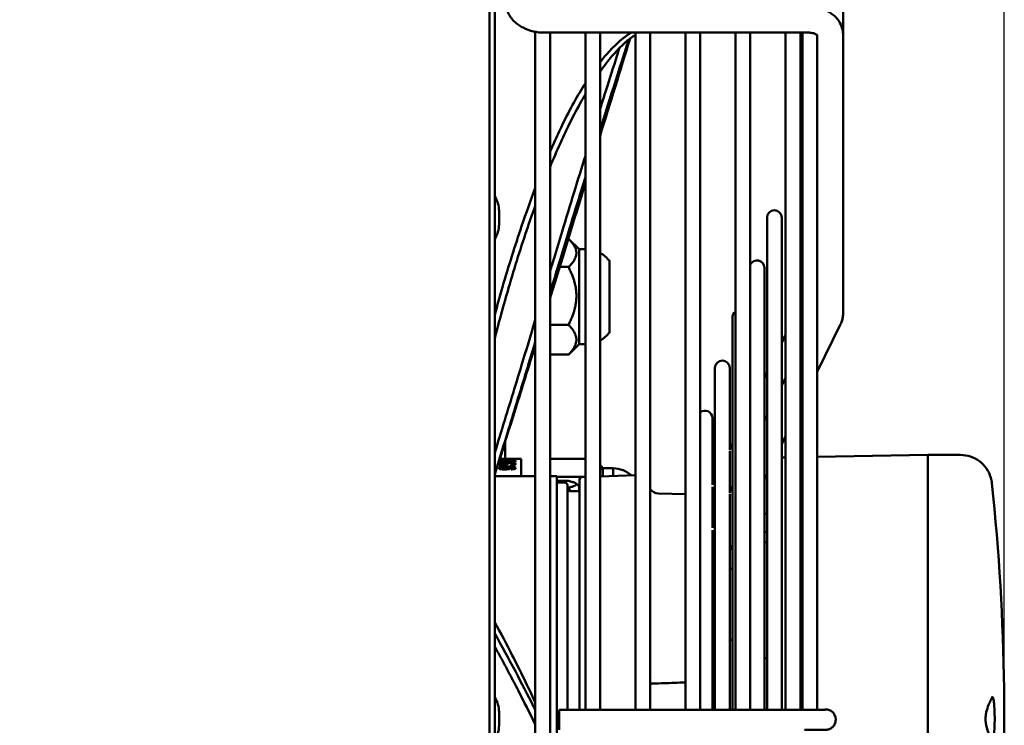
# Model space of a CAD drawing. Units: millimetres. Extents: x 0 to 3360, y 0 to 2376.
# Drawn here: x 1064 to 1251, y 404 to 538 of the extents above; entities that cross this region are included whole.
import ezdxf

# ---------------------------------------------------------------- set-up
doc = ezdxf.new("R2010")
doc.units = ezdxf.units.MM
doc.header["$LTSCALE"] = 8
doc.layers.add('Dimension (ISO)', color=7, linetype='Continuous', lineweight=25)
doc.layers.add('Visible (ISO)', color=7, linetype='Continuous', lineweight=50)
doc.styles.add('Note Text (ISO)', font='tahoma.ttf')
doc.dimstyles.new('Default (ISO)', dxfattribs={"dimscale": 8, "dimtxt": 3.5, "dimasz": 2.5, "dimexe": 3.175, "dimexo": 0, "dimgap": 0.762, "dimtad": 1, "dimdec": 0, "dimrnd": 1e-08, "dimzin": 0, "dimtxsty": 'Note Text (ISO)', "dimcen": 0.09, "dimdle": 10, "dimclrd": 256, "dimclre": 256, "dimclrt": 256, "dimadec": 0, "dimazin": 0, "dimtfac": 0.857143, "dimtmove": 0, "dimatfit": 3, "dimfxl": 1, "dimtolj": 1, "dimtzin": 0, "dimlwd": -1, "dimlwe": -1, "dimarcsym": 0})

# ---------------------------------------------------------------- blocks, each defined once
blk = doc.blocks.new('*D29')
at = {"layer": 'Defpoints', "color": 0, "transparency": 16777216}
for p in [(1251.08, 727.33), (877.38, 631.19), (1251.08, 405.33)]:
    blk.add_point(p, dxfattribs=at)
at = {"layer": 'Dimension (ISO)', "transparency": 16777216}
for p, q in [((877.38, 631.19), (877.38, 752.73)), ((1251.08, 405.33), (1251.08, 752.73)), ((897.38, 727.33), (1231.08, 727.33))]:
    blk.add_line(p, q, dxfattribs=at)
for points in [[(897.38, 730.66), (897.38, 724), (877.38, 727.33)], [(1231.08, 730.66), (1231.08, 724), (1251.08, 727.33)]]:
    blk.add_solid(points, dxfattribs=at)
at = {"layer": 'Dimension (ISO)', "transparency": 16777216, "insert": (1014.09, 762.59), "char_height": 28, "attachment_point": 1, "style": 'Note Text (ISO)'}
blk.add_mtext('\\A1;374', dxfattribs=at)

msp = doc.modelspace()

# ---------------------------------------------------------------- linework, layer by layer
at = {"layer": 'Visible (ISO)'}
for p, q in [((1153.38, 182.33), (1153.38, 628.33)), ((1154.38, 182.33), (1154.38, 628.33)), ((1153.38, 182.93), (1153.38, 627.73)), ((1220.48, 535.03), (1220.48, 543.1)), ((1162.08, 535.57), (1162.08, 274.77)), ((1163.83, 535.41), (1214.03, 535.41)), ((1164.88, 274.93), (1164.88, 535.41)), ((1171.58, 535.41), (1171.58, 407.01)), ((1174.38, 407.01), (1174.38, 535.41)), ((1181.08, 535.41), (1181.08, 407.01)), ((1183.88, 407.01), (1183.88, 535.41)), ((1190.58, 535.41), (1190.58, 407.01)), ((1193.38, 407.01), (1193.38, 535.41)), ((1200.08, 535.41), (1200.08, 407.01)), ((1202.88, 407.01), (1202.88, 535.41)), ((1209.58, 535.41), (1209.58, 407.01)), ((1212.38, 407.01), (1212.38, 535.41)), ((1212.78, 535.41), (1212.78, 407.01)), ((1215.58, 534.91), (1215.58, 531.19)), ((1220.48, 535.03), (1220.48, 482.11)), ((1215.58, 407.01), (1215.58, 531.19)), ((1155.2, 499.06), (1155.2, 501.59)), ((1206.06, 500.33), (1206.06, 407.01)), ((1208.86, 407.01), (1208.86, 500.33)), ((1168.38, 496.3), (1168.34, 496.3)), ((1170.38, 494.33), (1168.48, 496.2)), ((1170.38, 476.33), (1170.38, 494.33)), ((1170.38, 494.33), (1171.58, 494.33)), ((1176.19, 478.58), (1176.19, 492.08)), ((1168.38, 490.97), (1166.69, 490.97)), ((1205.56, 407.01), (1205.56, 490.83)), ((1212.78, 484.73), (1212.38, 483.91)), ((1212.38, 483.76), (1212.78, 484.57)), ((1199.47, 481.33), (1199.47, 407.01)), ((1168.38, 480), (1164.88, 480)), ((1220.01, 480.11), (1215.58, 471.08)), ((1209.58, 478.19), (1208.86, 476.71)), ((1208.86, 476.57), (1209.58, 478.05)), ((1212.78, 476.5), (1212.38, 475.68)), ((1170.38, 476.33), (1168.48, 474.46)), ((1170.38, 476.33), (1171.58, 476.33)), ((1168.38, 474.36), (1164.88, 474.36)), ((1196.18, 471.83), (1196.18, 407.01)), ((1198.98, 456.3), (1198.98, 471.83)), ((1206.06, 471), (1205.56, 469.99)), ((1205.56, 469.86), (1206.06, 470.87)), ((1209.58, 469.98), (1208.86, 468.5)), ((1212.78, 465.38), (1212.38, 464.56)), ((1195.68, 449.66), (1195.68, 462.33)), ((1206.06, 462.8), (1205.56, 461.79)), ((1156.38, 457.91), (1156.38, 454.6)), ((1209.58, 458.86), (1208.86, 457.38)), ((1199.47, 457.55), (1198.98, 456.54)), ((1198.98, 456.44), (1199.47, 457.45)), ((1198.98, 448.14), (1198.98, 456.12)), ((1155.23, 454.22), (1155.23, 454.25)), ((1156.5, 454.22), (1155.23, 454.22)), ((1155.24, 454.29), (1158.31, 454.29)), ((1159.38, 454.6), (1155.34, 454.6)), ((1155.38, 454.73), (1155.38, 454.6)), ((1156.5, 454.08), (1156.5, 454.22)), ((1156.5, 454.2), (1156.85, 454.2)), ((1157.96, 454.22), (1156.85, 454.22)), ((1156.85, 454.22), (1156.85, 454.08)), ((1156.85, 453.98), (1156.85, 454.08)), ((1157.96, 454.08), (1157.96, 454.22)), ((1157.96, 454.2), (1158.31, 454.2)), ((1157.96, 453.98), (1157.96, 454.08)), ((1158.31, 454.29), (1158.31, 454.09)), ((1159.38, 454.6), (1159.38, 451.33)), ((1171.58, 454.6), (1164.88, 454.6)), ((1208.86, 454.84), (1209.58, 454.86)), ((1212.38, 454.91), (1212.78, 454.91)), ((1215.58, 454.96), (1236.58, 455.33)), ((1236.58, 453.44), (1236.58, 455.33)), ((1242.77, 455.33), (1236.58, 455.33)), ((1155.23, 453.03), (1155.23, 453.1)), ((1155.23, 453.1), (1157.63, 453.1)), ((1158.31, 453.03), (1155.23, 453.03)), ((1155.55, 453.52), (1155.55, 453.62)), ((1155.55, 452.67), (1155.55, 452.77)), ((1156.81, 453.38), (1155.67, 453.38)), ((1155.87, 453.45), (1156.46, 453.45)), ((1155.87, 453.38), (1155.87, 453.45)), ((1156.23, 452.59), (1156.23, 452.66)), ((1156.46, 453.45), (1156.46, 453.61)), ((1156.46, 453.61), (1156.81, 453.61)), ((1156.46, 453.52), (1156.81, 453.52)), ((1156.46, 453.38), (1156.46, 453.45)), ((1156.67, 452.86), (1156.67, 452.96)), ((1156.76, 453.83), (1156.76, 453.9)), ((1156.81, 453.61), (1156.81, 453.38)), ((1156.84, 452.82), (1156.84, 452.89)), ((1156.86, 453.9), (1156.86, 453.83)), ((1156.89, 452.67), (1156.89, 452.77)), ((1157.18, 453.24), (1157.54, 453.24)), ((1157.45, 453.38), (1157.35, 453.45)), ((1157.42, 453.85), (1157.42, 453.95)), ((1157.46, 453.14), (1157.54, 453.14)), ((1157.52, 452.59), (1157.48, 452.67)), ((1157.54, 453.8), (1157.54, 453.87)), ((1157.54, 453.14), (1157.54, 453.24)), ((1157.63, 453.03), (1157.63, 453.1)), ((1157.8, 452.61), (1157.8, 452.69)), ((1157.93, 453.91), (1157.93, 454.01)), ((1157.96, 452.8), (1157.96, 452.9)), ((1157.96, 452.66), (1157.96, 452.76)), ((1158, 453.52), (1158, 453.62)), ((1158.31, 453.08), (1158.31, 453.03)), ((1174.88, 452.83), (1174.38, 453.43)), ((1174.88, 451.28), (1174.88, 452.83)), ((1174.88, 452.83), (1176.88, 452.83)), ((1176.88, 451.35), (1176.88, 452.83)), ((1236.58, 430.64), (1236.58, 453.44)), ((1162.08, 451.33), (1154.38, 451.33)), ((1166.18, 451.33), (1164.88, 451.33)), ((1166.18, 451.33), (1166.18, 399.29)), ((1171.58, 451.16), (1166.18, 451.16)), ((1168.38, 450.39), (1166.18, 450.39)), ((1170.48, 407.01), (1170.48, 450.64)), ((1170.96, 451.14), (1171.58, 451.16)), ((1174.38, 451.26), (1181.08, 451.49)), ((1196.18, 450.82), (1195.68, 449.81)), ((1195.68, 449.73), (1196.18, 450.74)), ((1206.06, 451.68), (1205.56, 450.67)), ((1205.88, 451.32), (1206.06, 451.32)), ((1205.89, 451.34), (1206.06, 451.34)), ((1167.68, 450.08), (1166.18, 450.08)), ((1168.18, 407.01), (1168.18, 449.58)), ((1168.38, 449.14), (1168.18, 449.14)), ((1170.48, 448.43), (1168.66, 448.49)), ((1170.38, 449.33), (1169.81, 449.89)), ((1170.38, 448.43), (1170.38, 449.33)), ((1170.38, 449.33), (1170.48, 449.33)), ((1195.68, 441.52), (1195.68, 449.28)), ((1199.47, 449.38), (1198.98, 448.37)), ((1190.58, 447.9), (1185.43, 448.04)), ((1198.98, 407.01), (1198.98, 447.93)), ((1206.06, 444.17), (1205.56, 444.17)), ((1196.18, 442.67), (1195.68, 441.66)), ((1195.68, 407.01), (1195.68, 441.06)), ((1206.06, 440.73), (1205.56, 440.73)), ((1199.47, 438.26), (1198.98, 437.25)), ((1206.06, 438.82), (1205.56, 438.82)), ((1206.06, 438.78), (1205.56, 438.78)), ((1199.47, 433.81), (1198.98, 433.81)), ((1236.58, 379.91), (1236.58, 430.64)), ((1196.18, 420.24), (1195.68, 420.24)), ((1199.47, 420.24), (1198.98, 420.24)), ((1206.06, 416.78), (1205.56, 416.78)), ((1184.66, 413.08), (1184.66, 413.08)), ((1155.2, 404.06), (1155.2, 406.59)), ((1166.58, 407.01), (1166.58, 403.21)), ((1213.18, 407.01), (1166.58, 407.01)), ((1219.08, 405.19), (1219.08, 405.12))]:
    msp.add_line(p, q, dxfattribs=at)
for centre, radius, start, end in [((1150.2, 501.59), 5, 0, 33.1427), ((1207.46, 500.33), 1.4, 0, 180), ((1150.2, 499.06), 5, 326.8573, 0), ((1171.45, 488.4), 6, 37.7956, 60.7403), ((1204.16, 490.83), 1.4, 0, 156.2958), ((1200.87, 481.33), 1.4, 124.281, 180), ((1171.45, 482.26), 6, 299.2597, 322.2044), ((1197.58, 471.83), 1.4, 0, 180), ((1194.28, 462.33), 1.4, 0, 130.1061), ((1176.54, 446.84), 6, 50.5252, 86.7736), ((1170.98, 450.64), 0.5, 92, 180), ((1167.68, 449.58), 0.5, 0, 90), ((1168.68, 448.99), 0.5, 180, 268), ((1185.48, 450.04), 2, 216.8699, 268.5), ((826.08, 405.33), 425, 355.5045, 6.0278), ((1150.2, 406.59), 5, 0, 33.1427), ((1150.2, 404.06), 5, 326.8573, 0)]:
    msp.add_arc(centre, radius, start, end, dxfattribs=at)
for centre, major_axis, ratio, start_param, end_param in [((1183.89, 413.95), (0.07, -2), 0.409976, 6.281949, 6.283215), ((1185.38, 414), (0.07, -2), 0.034383, 6.282045, 6.28319), ((1217.18, 405.19), (1.9, 0), 0.999999, 0, 1.856309)]:
    msp.add_ellipse(centre, major_axis=major_axis, ratio=ratio, start_param=start_param, end_param=end_param, dxfattribs=at)
for points, knots in [([(1163.83, 535.41), (1163.13, 535.41), (1162.42, 535.49), (1161.06, 535.8), (1160.39, 536.04), (1159.16, 536.67), (1158.58, 537.07), (1157.58, 538.04), (1157.15, 538.62), (1156.59, 539.85), (1156.42, 540.48), (1156.38, 541.21), (1156.38, 541.3), (1156.38, 541.39)], [6.283185, 6.283185, 6.283185, 6.283185, 6.597345, 6.597345, 6.911504, 6.911504, 7.225663, 7.225663, 7.539822, 7.539822, 7.814936, 7.814936, 7.853982, 7.853982, 7.853982, 7.853982]), ([(1220.48, 535.03), (1220.48, 535.55), (1220.39, 536.07), (1220.03, 537.06), (1219.77, 537.53), (1219.07, 538.4), (1218.63, 538.79), (1217.65, 539.45), (1217.11, 539.71), (1215.98, 540.09), (1215.39, 540.22), (1214.54, 540.3), (1214.28, 540.31), (1214.03, 540.31)], [1.570796, 1.570796, 1.570796, 1.570796, 1.818635, 1.818635, 2.080718, 2.080718, 2.381143, 2.381143, 2.695302, 2.695302, 3.009462, 3.009462, 3.141593, 3.141593, 3.141593, 3.141593]), ([(1179.96, 535.2), (1179.61, 534.99), (1179.27, 534.75), (1178.57, 534.22), (1178.23, 533.93), (1177.17, 532.99), (1176.46, 532.27), (1175.29, 530.95), (1174.84, 530.4), (1174.38, 529.81)], [-2.742717, -2.742717, -2.742717, -2.742717, -2.400936, -2.400936, -2.053887, -2.053887, -1.352287, -1.352287, -0.897274, -0.897274, -0.897274, -0.897274]), ([(1174.38, 528.05), (1174.53, 528.25), (1174.67, 528.45), (1175.5, 529.58), (1176.2, 530.45), (1177.6, 532.05), (1178.3, 532.77), (1179.36, 533.72), (1179.71, 534.01), (1180.4, 534.54), (1180.74, 534.78), (1181.08, 535)], [0.515747, 0.515747, 0.515747, 0.515747, 0.663318, 0.663318, 1.355731, 1.355731, 2.059463, 2.059463, 2.407626, 2.407626, 2.747971, 2.747971, 2.747971, 2.747971]), ([(1215.61, 534.87), (1215.61, 534.87), (1215.6, 534.9), (1215.52, 534.97), (1215.46, 535.02), (1215.3, 535.12), (1215.2, 535.17), (1214.97, 535.27), (1214.83, 535.31), (1214.54, 535.37), (1214.38, 535.39), (1214.15, 535.41), (1214.09, 535.41), (1214.03, 535.41)], [1.96278, 1.96278, 1.96278, 1.96278, 2.199115, 2.199115, 2.422899, 2.422899, 2.631902, 2.631902, 2.843968, 2.843968, 3.062624, 3.062624, 3.141593, 3.141593, 3.141593, 3.141593]), ([(1174.38, 517), (1174.53, 517.47), (1174.67, 517.93), (1175.5, 520.56), (1176.2, 522.75), (1177.6, 527.16), (1178.3, 529.37), (1179.28, 532.42), (1179.55, 533.25), (1179.81, 534.09)], [0.515747, 0.515747, 0.515747, 0.515747, 0.663318, 0.663318, 1.355731, 1.355731, 2.059463, 2.059463, 2.32574, 2.32574, 2.32574, 2.32574]), ([(1178.04, 532.48), (1177.99, 532.31), (1177.93, 532.13), (1177.17, 529.74), (1176.46, 527.53), (1175.29, 523.85), (1174.84, 522.41), (1174.38, 520.97)], [-2.109525, -2.109525, -2.109525, -2.109525, -2.053887, -2.053887, -1.352287, -1.352287, -0.897274, -0.897274, -0.897274, -0.897274]), ([(1171.58, 525.83), (1170.86, 524.7), (1170.15, 523.51), (1168.68, 520.86), (1167.92, 519.4), (1166.65, 516.79), (1166.13, 515.7), (1165.38, 514.02), (1165.13, 513.46), (1164.88, 512.88)], [-7.483655, -7.483655, -7.483655, -7.483655, -6.741911, -6.741911, -5.927567, -5.927567, -5.374643, -5.374643, -5.101121, -5.101121, -5.101121, -5.101121]), ([(1164.88, 509.94), (1165.51, 511.46), (1166.14, 512.93), (1167.28, 515.47), (1167.8, 516.57), (1169.07, 519.17), (1169.83, 520.62), (1170.92, 522.6), (1171.25, 523.17), (1171.58, 523.72)], [4.694459, 4.694459, 4.694459, 4.694459, 5.399878, 5.399878, 5.955288, 5.955288, 6.77281, 6.77281, 7.119886, 7.119886, 7.119886, 7.119886]), ([(1171.58, 512.04), (1170.86, 509.73), (1170.15, 507.44), (1168.68, 502.64), (1167.92, 500.16), (1166.65, 495.99), (1166.13, 494.3), (1165.38, 491.82), (1165.13, 491), (1164.88, 490.18)], [-7.483655, -7.483655, -7.483655, -7.483655, -6.741911, -6.741911, -5.927567, -5.927567, -5.374643, -5.374643, -5.101121, -5.101121, -5.101121, -5.101121]), ([(1164.88, 486.07), (1165.51, 488.13), (1166.14, 490.22), (1167.28, 493.99), (1167.8, 495.68), (1169.07, 499.85), (1169.83, 502.33), (1170.92, 505.89), (1171.25, 506.96), (1171.58, 508.03)], [4.694459, 4.694459, 4.694459, 4.694459, 5.399878, 5.399878, 5.955288, 5.955288, 6.77281, 6.77281, 7.119886, 7.119886, 7.119886, 7.119886]), ([(1171.58, 506.8), (1169.46, 499.92), (1167.37, 493.16), (1165.22, 486.23), (1165.05, 485.68), (1164.88, 485.13)], [3.238299, 3.238299, 3.238299, 3.238299, 5.436254, 5.436254, 5.625883, 5.625883, 5.625883, 5.625883]), ([(1162.08, 505.97), (1161.2, 503.63), (1160.33, 501.2), (1158.23, 495.02), (1157.02, 491.15), (1155.36, 485.43), (1154.87, 483.69), (1154.38, 481.91)], [-4.050643, -4.050643, -4.050643, -4.050643, -3.033916, -3.033916, -1.55133, -1.55133, -0.917895, -0.917895, -0.917895, -0.917895]), ([(1154.38, 477.44), (1155.23, 480.72), (1156.11, 483.91), (1158.17, 491), (1159.39, 494.85), (1161.11, 499.92), (1161.59, 501.3), (1162.08, 502.66)], [0.407505, 0.407505, 0.407505, 0.407505, 1.556754, 1.556754, 3.047366, 3.047366, 3.621465, 3.621465, 3.621465, 3.621465]), ([(1220.01, 480.11), (1220.07, 480.23), (1220.13, 480.35), (1220.22, 480.61), (1220.27, 480.74), (1220.35, 481.01), (1220.38, 481.14), (1220.43, 481.41), (1220.45, 481.55), (1220.48, 481.83), (1220.48, 481.97), (1220.48, 482.11)], [1.2370942, 1.2370942, 1.2370942, 1.2370942, 1.3038346, 1.3038346, 1.370575, 1.370575, 1.4373155, 1.4373155, 1.5040559, 1.5040559, 1.5707963, 1.5707963, 1.5707963, 1.5707963]), ([(1162.08, 480.94), (1161.2, 478.02), (1160.33, 475.15), (1158.23, 468.27), (1157.02, 464.31), (1155.36, 458.9), (1154.87, 457.31), (1154.38, 455.75)], [-4.050643, -4.050643, -4.050643, -4.050643, -3.033916, -3.033916, -1.55133, -1.55133, -0.917895, -0.917895, -0.917895, -0.917895]), ([(1154.38, 451.7), (1155.23, 454.43), (1156.11, 457.27), (1158.17, 463.99), (1159.39, 467.95), (1161.11, 473.61), (1161.59, 475.21), (1162.08, 476.82)], [0.407505, 0.407505, 0.407505, 0.407505, 1.556754, 1.556754, 3.047366, 3.047366, 3.621465, 3.621465, 3.621465, 3.621465]), ([(1162.08, 476.12), (1160.8, 472), (1159.56, 468.04), (1156.98, 459.79), (1155.64, 455.55), (1154.38, 451.55)], [6.69379, 6.69379, 6.69379, 6.69379, 8.200004, 8.200004, 9.998023, 9.998023, 9.998023, 9.998023]), ([(1156.86, 453.9), (1156.86, 453.91), (1156.82, 453.91), (1156.77, 453.92), (1156.7, 453.93), (1156.65, 453.94), (1156.6, 453.96), (1156.56, 453.98), (1156.53, 454), (1156.51, 454.03), (1156.5, 454.05), (1156.5, 454.07), (1156.5, 454.08)], [0.3956962, 0.3956962, 0.3956962, 0.3956962, 0.4176696, 0.4738815, 0.5299487, 0.586512, 0.6449339, 0.7060733, 0.7714827, 0.8419608, 0.9180506, 1, 1, 1, 1]), ([(1156.85, 454.08), (1156.85, 454.07), (1156.85, 454.06), (1156.86, 454.04), (1156.87, 454.03), (1156.89, 454.02), (1156.91, 454), (1156.93, 453.99), (1156.96, 453.98), (1157, 453.98), (1157.04, 453.97), (1157.08, 453.96), (1157.13, 453.96), (1157.18, 453.95), (1157.23, 453.95), (1157.29, 453.95), (1157.35, 453.95), (1157.39, 453.95), (1157.42, 453.95)], [0, 0, 0, 0, 0.080588, 0.155456, 0.225095, 0.28991, 0.350485, 0.407267, 0.46244, 0.516072, 0.569642, 0.623859, 0.679698, 0.738303, 0.798704, 0.862042, 0.929496, 1, 1, 1, 1]), ([(1157.93, 454.01), (1157.94, 454.01), (1157.95, 454.02), (1157.95, 454.04), (1157.96, 454.06), (1157.96, 454.07), (1157.96, 454.08)], [0, 0, 0, 0, 0.166396, 0.388008, 0.666241, 1, 1, 1, 1]), ([(1158.31, 454.09), (1158.31, 454.08), (1158.31, 454.06), (1158.31, 454.04), (1158.3, 454.02), (1158.29, 454.01), (1158.29, 454)], [0, 0, 0, 0, 0.3068531, 0.5751113, 0.8051754, 1, 1, 1, 1]), ([(1242.77, 455.33), (1243.41, 455.33), (1244.07, 455.22), (1245.29, 454.81), (1245.87, 454.5), (1246.88, 453.74), (1247.34, 453.27), (1248.06, 452.22), (1248.34, 451.63), (1248.62, 450.67), (1248.69, 450.32), (1248.73, 449.96)], [0.0000048, 0.0000048, 0.0000048, 0.0000048, 0.1945257, 0.1945257, 0.3856014, 0.3856014, 0.5768008, 0.5768008, 0.7679861, 0.7679861, 0.8760768, 0.8760768, 0.8760768, 0.8760768]), ([(1155.19, 453.61), (1155.19, 453.62), (1155.19, 453.63), (1155.2, 453.65), (1155.22, 453.67), (1155.24, 453.69), (1155.27, 453.71), (1155.3, 453.73), (1155.34, 453.75), (1155.38, 453.77), (1155.44, 453.78), (1155.49, 453.8), (1155.55, 453.81), (1155.62, 453.83), (1155.69, 453.84), (1155.77, 453.85), (1155.86, 453.86), (1155.94, 453.87), (1156.04, 453.88), (1156.13, 453.88), (1156.23, 453.89), (1156.33, 453.9), (1156.43, 453.9), (1156.54, 453.9), (1156.65, 453.9), (1156.72, 453.9), (1156.76, 453.9)], [0, 0, 0, 0, 0.039856, 0.079084, 0.117567, 0.155813, 0.194033, 0.232187, 0.27062, 0.309408, 0.348545, 0.387494, 0.426465, 0.465912, 0.505854, 0.546573, 0.588444, 0.6313, 0.675176, 0.71935, 0.764217, 0.809644, 0.855798, 0.902769, 0.950879, 1, 1, 1, 1]), ([(1155.67, 453.38), (1155.63, 453.39), (1155.56, 453.4), (1155.46, 453.43), (1155.38, 453.46), (1155.31, 453.49), (1155.26, 453.52), (1155.22, 453.55), (1155.2, 453.58), (1155.19, 453.6), (1155.19, 453.61)], [0, 0, 0, 0, 0.14207, 0.277424, 0.406749, 0.531233, 0.651051, 0.768201, 0.884056, 1, 1, 1, 1]), ([(1155.19, 452.76), (1155.19, 452.77), (1155.2, 452.78), (1155.21, 452.8), (1155.24, 452.82), (1155.28, 452.84), (1155.33, 452.86), (1155.39, 452.88), (1155.46, 452.89), (1155.54, 452.9), (1155.63, 452.92), (1155.74, 452.93), (1155.86, 452.94), (1156, 452.95), (1156.15, 452.95), (1156.31, 452.96), (1156.49, 452.96), (1156.61, 452.96), (1156.67, 452.96)], [0, 0, 0, 0, 0.048185, 0.094784, 0.140618, 0.186388, 0.232859, 0.280721, 0.331191, 0.38439, 0.441134, 0.502686, 0.569549, 0.642359, 0.721644, 0.807411, 0.900236, 1, 1, 1, 1]), ([(1156.25, 452.59), (1156.2, 452.59), (1156.11, 452.59), (1155.97, 452.59), (1155.83, 452.6), (1155.71, 452.61), (1155.59, 452.62), (1155.49, 452.63), (1155.4, 452.65), (1155.32, 452.67), (1155.26, 452.69), (1155.22, 452.71), (1155.2, 452.74), (1155.19, 452.75), (1155.19, 452.76)], [0, 0, 0, 0, 0.098375, 0.193687, 0.287701, 0.380406, 0.469495, 0.552975, 0.632128, 0.708059, 0.781581, 0.853426, 0.925762, 1, 1, 1, 1]), ([(1155.21, 453.56), (1155.21, 453.57), (1155.22, 453.58), (1155.24, 453.6), (1155.27, 453.61), (1155.3, 453.63), (1155.34, 453.65), (1155.38, 453.67), (1155.44, 453.68), (1155.49, 453.7), (1155.55, 453.72), (1155.62, 453.73), (1155.69, 453.74), (1155.73, 453.75), (1155.75, 453.75)], [0.0952602, 0.0952602, 0.0952602, 0.0952602, 0.1175674, 0.1558134, 0.1940332, 0.2321867, 0.2706201, 0.3094082, 0.3485449, 0.3874939, 0.4264648, 0.4659122, 0.5058538, 0.5367297, 0.5367297, 0.5367297, 0.5367297]), ([(1155.22, 452.72), (1155.23, 452.72), (1155.25, 452.73), (1155.28, 452.74), (1155.33, 452.76), (1155.39, 452.78), (1155.46, 452.79), (1155.53, 452.81), (1155.58, 452.81), (1155.6, 452.82)], [0.1147792, 0.1147792, 0.1147792, 0.1147792, 0.1406181, 0.1863883, 0.232859, 0.2807215, 0.3311907, 0.3843898, 0.4214952, 0.4214952, 0.4214952, 0.4214952]), ([(1156.77, 453.83), (1156.74, 453.83), (1156.68, 453.83), (1156.58, 453.83), (1156.49, 453.83), (1156.4, 453.82), (1156.32, 453.82), (1156.24, 453.82), (1156.16, 453.81), (1156.09, 453.8), (1156.02, 453.8), (1155.96, 453.79), (1155.9, 453.78), (1155.85, 453.77), (1155.8, 453.76), (1155.76, 453.75), (1155.72, 453.74), (1155.67, 453.72), (1155.62, 453.7), (1155.58, 453.67), (1155.55, 453.65), (1155.55, 453.63), (1155.55, 453.62)], [0, 0, 0, 0, 0.057748, 0.113085, 0.166424, 0.217585, 0.266585, 0.313697, 0.359239, 0.403124, 0.445542, 0.48653, 0.525976, 0.564613, 0.602736, 0.640049, 0.677122, 0.714389, 0.787396, 0.85865, 0.928899, 1, 1, 1, 1]), ([(1155.55, 453.62), (1155.55, 453.61), (1155.55, 453.59), (1155.57, 453.57), (1155.61, 453.54), (1155.65, 453.52), (1155.7, 453.5), (1155.76, 453.48), (1155.81, 453.46), (1155.85, 453.45), (1155.87, 453.45)], [0, 0, 0, 0, 0.130676, 0.262408, 0.39516, 0.532453, 0.666266, 0.788716, 0.89876, 1, 1, 1, 1]), ([(1155.55, 453.52), (1155.55, 453.51), (1155.55, 453.5), (1155.57, 453.47), (1155.61, 453.45), (1155.65, 453.42), (1155.7, 453.4), (1155.75, 453.39), (1155.77, 453.38), (1155.78, 453.38)], [0, 0, 0, 0, 0.1306765, 0.2624084, 0.3951599, 0.5324527, 0.6662663, 0.7887156, 0.8268026, 0.8268026, 0.8268026, 0.8268026]), ([(1156.26, 452.89), (1156.22, 452.89), (1156.16, 452.89), (1156.07, 452.88), (1155.98, 452.88), (1155.9, 452.87), (1155.82, 452.86), (1155.75, 452.85), (1155.69, 452.84), (1155.64, 452.83), (1155.6, 452.82), (1155.57, 452.8), (1155.55, 452.78), (1155.55, 452.77), (1155.55, 452.77)], [0, 0, 0, 0, 0.095548, 0.189314, 0.28346, 0.377631, 0.46847, 0.552716, 0.631519, 0.70669, 0.779222, 0.850742, 0.92343, 1, 1, 1, 1]), ([(1155.55, 452.77), (1155.55, 452.76), (1155.55, 452.76), (1155.56, 452.74), (1155.57, 452.73), (1155.59, 452.72), (1155.62, 452.71), (1155.65, 452.7), (1155.69, 452.7), (1155.73, 452.69), (1155.78, 452.68), (1155.83, 452.68), (1155.89, 452.67), (1155.95, 452.67), (1156.02, 452.66), (1156.09, 452.66), (1156.16, 452.66), (1156.21, 452.66), (1156.23, 452.66)], [0, 0, 0, 0, 0.056233, 0.10987, 0.162943, 0.21525, 0.267473, 0.321519, 0.377566, 0.436358, 0.497547, 0.560457, 0.625087, 0.693405, 0.764394, 0.838556, 0.917423, 1, 1, 1, 1]), ([(1155.55, 452.67), (1155.55, 452.67), (1155.55, 452.66), (1155.56, 452.65), (1155.57, 452.64), (1155.59, 452.63), (1155.61, 452.62), (1155.62, 452.62)], [0, 0, 0, 0, 0.0562331, 0.1098699, 0.1629426, 0.2152497, 0.2593692, 0.2593692, 0.2593692, 0.2593692]), ([(1156.23, 452.66), (1156.26, 452.66), (1156.31, 452.66), (1156.38, 452.66), (1156.44, 452.66), (1156.51, 452.67), (1156.57, 452.67), (1156.62, 452.67), (1156.67, 452.68), (1156.72, 452.69), (1156.76, 452.7), (1156.79, 452.7), (1156.82, 452.71), (1156.85, 452.72), (1156.87, 452.73), (1156.88, 452.75), (1156.89, 452.76), (1156.89, 452.77), (1156.89, 452.77)], [0, 0, 0, 0, 0.080359, 0.156969, 0.230058, 0.29875, 0.364806, 0.428456, 0.489537, 0.548952, 0.606982, 0.662368, 0.716861, 0.770834, 0.825162, 0.881352, 0.939022, 1, 1, 1, 1]), ([(1157.25, 452.75), (1157.25, 452.74), (1157.24, 452.73), (1157.23, 452.72), (1157.21, 452.7), (1157.18, 452.69), (1157.14, 452.67), (1157.09, 452.66), (1157.03, 452.65), (1156.97, 452.63), (1156.9, 452.62), (1156.82, 452.61), (1156.74, 452.6), (1156.65, 452.6), (1156.55, 452.59), (1156.46, 452.59), (1156.35, 452.59), (1156.28, 452.59), (1156.25, 452.59)], [0, 0, 0, 0, 0.0534711, 0.1059067, 0.1578324, 0.2102465, 0.2639524, 0.3196209, 0.3781561, 0.4401874, 0.5040473, 0.5686336, 0.6348638, 0.7025246, 0.7724108, 0.8449181, 0.9208065, 1, 1, 1, 1]), ([(1156.89, 452.77), (1156.89, 452.77), (1156.89, 452.78), (1156.88, 452.79), (1156.87, 452.81), (1156.85, 452.82), (1156.82, 452.83), (1156.79, 452.84), (1156.76, 452.84), (1156.72, 452.85), (1156.67, 452.86), (1156.62, 452.87), (1156.57, 452.87), (1156.51, 452.88), (1156.45, 452.88), (1156.39, 452.88), (1156.32, 452.89), (1156.28, 452.89), (1156.26, 452.89)], [0, 0, 0, 0, 0.056817, 0.112348, 0.167103, 0.22133, 0.27705, 0.333805, 0.392356, 0.454309, 0.517351, 0.580556, 0.644788, 0.710331, 0.778996, 0.849142, 0.922688, 1, 1, 1, 1]), ([(1156.67, 452.96), (1156.75, 452.96), (1156.88, 452.96), (1157.08, 452.96), (1157.27, 452.95), (1157.44, 452.94), (1157.59, 452.94), (1157.73, 452.93), (1157.85, 452.91), (1157.93, 452.9), (1157.96, 452.9)], [0, 0, 0, 0, 0.160836, 0.310342, 0.449283, 0.577656, 0.696348, 0.805525, 0.906596, 1, 1, 1, 1]), ([(1157.39, 453.81), (1157.34, 453.81), (1157.24, 453.82), (1157.09, 453.83), (1156.94, 453.83), (1156.83, 453.83), (1156.77, 453.83)], [0, 0, 0, 0, 0.240698, 0.486523, 0.739044, 1, 1, 1, 1]), ([(1156.81, 452.61), (1156.81, 452.61), (1156.83, 452.62), (1156.85, 452.63), (1156.87, 452.64), (1156.88, 452.65), (1156.89, 452.66), (1156.89, 452.67), (1156.89, 452.67)], [0.6896522, 0.6896522, 0.6896522, 0.6896522, 0.7168614, 0.7708339, 0.8251623, 0.8813519, 0.9390215, 1, 1, 1, 1]), ([(1157.87, 452.82), (1157.85, 452.83), (1157.8, 452.84), (1157.72, 452.85), (1157.63, 452.86), (1157.54, 452.87), (1157.46, 452.87), (1157.39, 452.88), (1157.32, 452.88), (1157.24, 452.88), (1157.15, 452.88), (1157.05, 452.88), (1156.95, 452.89), (1156.88, 452.89), (1156.84, 452.89)], [0, 0, 0, 0, 0.079953, 0.167173, 0.263209, 0.368528, 0.426056, 0.48968, 0.559361, 0.634922, 0.716388, 0.80443, 0.899133, 1, 1, 1, 1]), ([(1156.84, 452.89), (1156.87, 452.88), (1156.94, 452.87), (1157.02, 452.86), (1157.09, 452.84), (1157.15, 452.83), (1157.19, 452.81), (1157.22, 452.79), (1157.24, 452.77), (1157.25, 452.76), (1157.25, 452.75)], [0, 0, 0, 0, 0.148472, 0.28669, 0.416544, 0.541156, 0.661153, 0.775634, 0.888206, 1, 1, 1, 1]), ([(1156.85, 453.98), (1156.85, 453.97), (1156.85, 453.96), (1156.86, 453.95), (1156.87, 453.93), (1156.89, 453.92), (1156.91, 453.91), (1156.93, 453.9), (1156.96, 453.89), (1157, 453.88), (1157.04, 453.87), (1157.08, 453.87), (1157.13, 453.86), (1157.18, 453.86), (1157.23, 453.85), (1157.29, 453.85), (1157.35, 453.85), (1157.39, 453.85), (1157.42, 453.85)], [0, 0, 0, 0, 0.080588, 0.155456, 0.225095, 0.28991, 0.350485, 0.407267, 0.46244, 0.516072, 0.569642, 0.623859, 0.679698, 0.738303, 0.798704, 0.862042, 0.929496, 1, 1, 1, 1]), ([(1156.89, 452.78), (1156.91, 452.78), (1156.95, 452.77), (1157.02, 452.76), (1157.09, 452.75), (1157.15, 452.73), (1157.18, 452.71), (1157.2, 452.7), (1157.21, 452.7)], [0.0735767, 0.0735767, 0.0735767, 0.0735767, 0.1484718, 0.2866898, 0.4165444, 0.5411564, 0.6611526, 0.7145252, 0.7145252, 0.7145252, 0.7145252]), ([(1157.63, 453.1), (1157.61, 453.11), (1157.57, 453.11), (1157.5, 453.13), (1157.44, 453.15), (1157.37, 453.17), (1157.31, 453.18), (1157.26, 453.2), (1157.22, 453.22), (1157.19, 453.23), (1157.18, 453.24)], [0, 0, 0, 0, 0.115216, 0.238359, 0.370496, 0.510334, 0.648697, 0.776734, 0.893098, 1, 1, 1, 1]), ([(1157.35, 453.45), (1157.38, 453.45), (1157.45, 453.46), (1157.55, 453.47), (1157.63, 453.47), (1157.71, 453.48), (1157.77, 453.49), (1157.83, 453.51), (1157.88, 453.52), (1157.92, 453.54), (1157.96, 453.56), (1157.98, 453.58), (1158, 453.6), (1158, 453.61), (1158, 453.62)], [0, 0, 0, 0, 0.105646, 0.201694, 0.287201, 0.364473, 0.436838, 0.510461, 0.586394, 0.665521, 0.746945, 0.829042, 0.913018, 1, 1, 1, 1]), ([(1158, 453.62), (1158, 453.63), (1157.99, 453.64), (1157.98, 453.67), (1157.95, 453.69), (1157.92, 453.71), (1157.87, 453.73), (1157.82, 453.75), (1157.76, 453.76), (1157.69, 453.77), (1157.62, 453.78), (1157.55, 453.79), (1157.47, 453.8), (1157.42, 453.81), (1157.39, 453.81)], [0, 0, 0, 0, 0.100412, 0.194463, 0.284042, 0.369892, 0.452726, 0.532965, 0.611441, 0.689346, 0.766734, 0.843801, 0.921241, 1, 1, 1, 1]), ([(1157.42, 453.95), (1157.45, 453.95), (1157.51, 453.95), (1157.59, 453.95), (1157.68, 453.96), (1157.75, 453.96), (1157.81, 453.97), (1157.86, 453.98), (1157.91, 454), (1157.92, 454.01), (1157.93, 454.01)], [0, 0, 0, 0, 0.151046, 0.291837, 0.425289, 0.554065, 0.675461, 0.787811, 0.894788, 1, 1, 1, 1]), ([(1157.42, 453.85), (1157.45, 453.85), (1157.49, 453.85), (1157.53, 453.85), (1157.54, 453.85)], [0, 0, 0, 0, 0.151046, 0.1922356, 0.1922356, 0.1922356, 0.1922356]), ([(1158.35, 453.62), (1158.35, 453.61), (1158.35, 453.59), (1158.33, 453.56), (1158.3, 453.53), (1158.25, 453.51), (1158.19, 453.48), (1158.12, 453.46), (1158.04, 453.44), (1157.95, 453.43), (1157.84, 453.41), (1157.72, 453.4), (1157.59, 453.39), (1157.49, 453.39), (1157.45, 453.38)], [0, 0, 0, 0, 0.087443, 0.171687, 0.253956, 0.334818, 0.414163, 0.490287, 0.566019, 0.6414, 0.720339, 0.805958, 0.899095, 1, 1, 1, 1]), ([(1157.48, 452.67), (1157.52, 452.67), (1157.58, 452.67), (1157.67, 452.68), (1157.74, 452.68), (1157.78, 452.69), (1157.8, 452.69)], [0, 0, 0, 0, 0.306962, 0.573996, 0.803795, 1, 1, 1, 1]), ([(1158.31, 452.76), (1158.31, 452.75), (1158.31, 452.74), (1158.3, 452.72), (1158.29, 452.71), (1158.26, 452.69), (1158.23, 452.68), (1158.2, 452.67), (1158.15, 452.66), (1158.1, 452.65), (1158.05, 452.64), (1157.99, 452.63), (1157.92, 452.62), (1157.85, 452.61), (1157.78, 452.61), (1157.7, 452.6), (1157.61, 452.6), (1157.55, 452.6), (1157.52, 452.59)], [0, 0, 0, 0, 0.060811, 0.119535, 0.176299, 0.232133, 0.287892, 0.343571, 0.400593, 0.45962, 0.519766, 0.58116, 0.644493, 0.709561, 0.777555, 0.848032, 0.922219, 1, 1, 1, 1]), ([(1158.29, 454), (1158.28, 454), (1158.26, 453.98), (1158.23, 453.96), (1158.19, 453.95), (1158.14, 453.93), (1158.08, 453.92), (1158.01, 453.91), (1157.93, 453.9), (1157.85, 453.89), (1157.75, 453.88), (1157.65, 453.88), (1157.57, 453.87), (1157.54, 453.87), (1157.54, 453.87)], [0, 0, 0, 0, 0.0782527, 0.1532077, 0.225585, 0.2972154, 0.3698542, 0.4464747, 0.5287691, 0.6165445, 0.7087239, 0.8026081, 0.8994324, 0.9037696, 0.9037696, 0.9037696, 0.9037696]), ([(1157.54, 453.87), (1157.55, 453.87), (1157.6, 453.87), (1157.68, 453.86), (1157.77, 453.85), (1157.85, 453.84), (1157.93, 453.83), (1158, 453.81), (1158.06, 453.8), (1158.12, 453.79), (1158.17, 453.77), (1158.21, 453.75), (1158.25, 453.74), (1158.28, 453.72), (1158.31, 453.7), (1158.33, 453.68), (1158.34, 453.66), (1158.35, 453.64), (1158.35, 453.63), (1158.35, 453.62)], [0.3479965, 0.3479965, 0.3479965, 0.3479965, 0.3742928, 0.4191623, 0.4620103, 0.503625, 0.54376, 0.582928, 0.6211247, 0.6588372, 0.6963528, 0.7334985, 0.7706421, 0.8076387, 0.8448032, 0.8825235, 0.9208088, 0.9598072, 1, 1, 1, 1]), ([(1157.54, 453.24), (1157.57, 453.23), (1157.62, 453.21), (1157.71, 453.18), (1157.8, 453.16), (1157.9, 453.14), (1158.01, 453.12), (1158.11, 453.1), (1158.21, 453.09), (1158.28, 453.08), (1158.31, 453.08)], [0, 0, 0, 0, 0.136341, 0.270479, 0.404, 0.536886, 0.66536, 0.785116, 0.896158, 1, 1, 1, 1]), ([(1157.54, 453.14), (1157.57, 453.13), (1157.62, 453.11), (1157.71, 453.09), (1157.8, 453.06), (1157.89, 453.04), (1157.94, 453.03), (1157.96, 453.03)], [0, 0, 0, 0, 0.1363412, 0.2704794, 0.4039995, 0.5368858, 0.6058796, 0.6058796, 0.6058796, 0.6058796]), ([(1157.8, 453.75), (1157.82, 453.75), (1157.86, 453.74), (1157.93, 453.73), (1158, 453.72), (1158.06, 453.7), (1158.12, 453.69), (1158.17, 453.67), (1158.21, 453.66), (1158.25, 453.64), (1158.28, 453.62), (1158.31, 453.6), (1158.33, 453.58), (1158.33, 453.57), (1158.34, 453.57)], [0.477768, 0.477768, 0.477768, 0.477768, 0.503625, 0.54376, 0.582928, 0.6211247, 0.6588372, 0.6963528, 0.7334985, 0.7706421, 0.8076387, 0.8448032, 0.8825235, 0.9052393, 0.9052393, 0.9052393, 0.9052393]), ([(1157.8, 452.69), (1157.81, 452.7), (1157.84, 452.7), (1157.87, 452.71), (1157.9, 452.72), (1157.92, 452.72), (1157.94, 452.73), (1157.95, 452.74), (1157.96, 452.75), (1157.96, 452.76), (1157.96, 452.76)], [0, 0, 0, 0, 0.138584, 0.271414, 0.397419, 0.518025, 0.638099, 0.756347, 0.876354, 1, 1, 1, 1]), ([(1157.84, 453.41), (1157.85, 453.42), (1157.88, 453.43), (1157.92, 453.44), (1157.96, 453.46), (1157.98, 453.48), (1158, 453.5), (1158, 453.52), (1158, 453.52)], [0.5297531, 0.5297531, 0.5297531, 0.5297531, 0.5863939, 0.6655213, 0.7469447, 0.8290419, 0.913018, 1, 1, 1, 1]), ([(1157.96, 452.76), (1157.96, 452.77), (1157.96, 452.78), (1157.94, 452.79), (1157.91, 452.81), (1157.88, 452.82), (1157.87, 452.82)], [0, 0, 0, 0, 0.243587, 0.48546, 0.735962, 1, 1, 1, 1]), ([(1157.89, 453.89), (1157.89, 453.9), (1157.91, 453.9), (1157.92, 453.91), (1157.93, 453.91)], [0.8532128, 0.8532128, 0.8532128, 0.8532128, 0.8947875, 1, 1, 1, 1]), ([(1157.89, 452.61), (1157.89, 452.62), (1157.9, 452.62), (1157.92, 452.63), (1157.94, 452.63), (1157.95, 452.64), (1157.96, 452.65), (1157.96, 452.66), (1157.96, 452.66)], [0.3453813, 0.3453813, 0.3453813, 0.3453813, 0.3974188, 0.5180248, 0.6380989, 0.7563467, 0.8763541, 1, 1, 1, 1]), ([(1157.93, 453.91), (1157.94, 453.92), (1157.95, 453.92), (1157.95, 453.94), (1157.96, 453.96), (1157.96, 453.97), (1157.96, 453.98)], [0, 0, 0, 0, 0.166396, 0.388008, 0.666241, 1, 1, 1, 1]), ([(1157.96, 452.9), (1157.99, 452.89), (1158.05, 452.89), (1158.12, 452.87), (1158.18, 452.85), (1158.23, 452.84), (1158.27, 452.82), (1158.29, 452.8), (1158.31, 452.78), (1158.31, 452.76), (1158.31, 452.76)], [0, 0, 0, 0, 0.136706, 0.266029, 0.390247, 0.51095, 0.629811, 0.749564, 0.87272, 1, 1, 1, 1]), ([(1157.96, 452.8), (1157.99, 452.8), (1158.05, 452.79), (1158.12, 452.77), (1158.18, 452.76), (1158.23, 452.74), (1158.26, 452.72), (1158.28, 452.71), (1158.28, 452.71)], [0, 0, 0, 0, 0.1367064, 0.2660295, 0.3902468, 0.51095, 0.6298106, 0.7053517, 0.7053517, 0.7053517, 0.7053517]), ([(1154.38, 423.62), (1155.53, 421.52), (1156.64, 419.42), (1159.23, 414.36), (1160.68, 411.4), (1162.08, 408.41)], [7.262958, 7.262958, 7.262958, 7.262958, 8.055441, 8.055441, 9.169255, 9.169255, 9.169255, 9.169255]), ([(1154.38, 421.46), (1155.71, 419.09), (1157.02, 416.71), (1159.47, 412.08), (1160.63, 409.84), (1161.86, 407.37), (1161.97, 407.15), (1162.08, 406.93)], [-8.384925, -8.384925, -8.384925, -8.384925, -7.582698, -7.582698, -6.84196, -6.84196, -6.770301, -6.770301, -6.770301, -6.770301]), ([(1154.38, 419), (1154.75, 418.33), (1155.12, 417.66), (1156.05, 415.96), (1156.6, 414.93), (1157.71, 412.84), (1158.27, 411.78), (1159.93, 408.56), (1161.02, 406.39), (1162.08, 404.22)], [-8.496598, -8.496598, -8.496598, -8.496598, -8.260431, -8.260431, -7.900859, -7.900859, -7.532716, -7.532716, -6.785749, -6.785749, -6.785749, -6.785749]), ([(1183.96, 411.95), (1183.96, 411.95), (1183.96, 411.95), (1183.96, 411.95), (1183.94, 411.95), (1183.92, 411.95), (1183.9, 411.94), (1183.9, 411.94), (1183.89, 411.94), (1183.89, 411.94), (1183.89, 411.94), (1183.88, 411.94), (1183.88, 411.94)], [0.0000014, 0.0000014, 0.0000014, 0.0000014, 0.0117854, 0.0117854, 0.0117854, 0.0833333, 0.0833333, 0.0833333, 0.1018619, 0.1018619, 0.1018619, 0.1105933, 0.1105933, 0.1105933, 0.1105933]), ([(1185.45, 412), (1185.02, 411.99), (1184.6, 411.97), (1184.12, 411.96), (1184.05, 411.95), (1183.97, 411.95)], [0, 0, 0, 0, 0.1270224, 0.1270224, 0.1522961, 0.1522961, 0.1522961, 0.1522961]), ([(1190.58, 412.18), (1190.23, 412.17), (1189.87, 412.16), (1189.52, 412.15), (1188.84, 412.12), (1188.16, 412.1), (1187.48, 412.07), (1186.8, 412.05), (1186.12, 412.03), (1185.45, 412)], [0.1587361, 0.1587361, 0.1587361, 0.1587361, 0.3333333, 0.3333333, 0.3333333, 0.6666667, 0.6666667, 0.6666667, 1, 1, 1, 1]), ([(1247.53, 405.27), (1247.53, 405.36), (1247.53, 405.45), (1247.54, 405.63), (1247.54, 405.73), (1247.58, 406.07), (1247.62, 406.31), (1247.78, 407.05), (1247.94, 407.52), (1248.25, 408.27), (1248.4, 408.58), (1248.61, 409.03), (1248.68, 409.18), (1248.72, 409.29)], [-0.5582684, -0.5582684, -0.5582684, -0.5582684, -0.5319727, -0.5319727, -0.5034755, -0.5034755, -0.4283523, -0.4283523, -0.2639332, -0.2639332, -0.1194076, -0.1194076, -0.000001, -0.000001, -0.000001, -0.000001]), ([(1248.72, 401.27), (1248.76, 401.17), (1248.79, 401.13), (1248.88, 401.13), (1248.94, 401.23), (1249.05, 401.66), (1249.09, 401.98), (1249.17, 402.72), (1249.2, 403.19), (1249.25, 404.21), (1249.26, 404.76), (1249.26, 405.28), (1249.26, 405.81), (1249.25, 406.36), (1249.2, 407.38), (1249.17, 407.85), (1249.09, 408.58), (1249.05, 408.9), (1248.94, 409.33), (1248.88, 409.43), (1248.79, 409.43), (1248.76, 409.38), (1248.72, 409.29)], [-0.733177, -0.733177, -0.733177, -0.733177, -0.62695, -0.62695, -0.469757, -0.469757, -0.312564, -0.312564, -0.156282, -0.156282, 0, 0, 0, 0.156282, 0.156282, 0.312564, 0.312564, 0.469757, 0.469757, 0.62695, 0.62695, 0.733177, 0.733177, 0.733177, 0.733177]), ([(1213.18, 407.01), (1213.61, 407.01), (1214.05, 407.01), (1214.86, 407.01), (1215.25, 407.01), (1215.92, 407.01), (1216.23, 407.01), (1216.71, 407.01), (1216.89, 407.01), (1217.07, 407.01), (1217.11, 407.01), (1217.14, 407.01), (1217.14, 407.01), (1217.14, 407.01)], [0, 0, 0, 0, 0.1295774, 0.1295774, 0.2568072, 0.2568072, 0.384064, 0.384064, 0.5110987, 0.5110987, 0.5731499, 0.5731499, 0.5927766, 0.5927766, 0.5927766, 0.5927766]), ([(1219.08, 405.12), (1219.08, 404.91), (1219.05, 404.7), (1218.92, 404.32), (1218.82, 404.13), (1218.58, 403.81), (1218.43, 403.67), (1218.1, 403.44), (1217.91, 403.35), (1217.62, 403.26), (1217.52, 403.24), (1217.39, 403.23), (1217.35, 403.22), (1217.31, 403.22), (1217.3, 403.22), (1217.29, 403.22), (1217.28, 403.22), (1217.26, 403.22), (1217.25, 403.22), (1217.24, 403.22), (1217.23, 403.22), (1217.22, 403.22), (1217.21, 403.22), (1217.19, 403.21), (1217.18, 403.21), (1217.13, 403.21), (1217.09, 403.21), (1216.86, 403.21), (1216.6, 403.21), (1216, 403.21), (1215.67, 403.21), (1214.94, 403.21), (1214.54, 403.21), (1213.82, 403.21), (1213.5, 403.21), (1213.18, 403.21)], [0, 0, 0, 0, 0.0616162, 0.0616162, 0.122119, 0.122119, 0.1826616, 0.1826616, 0.2432002, 0.2432002, 0.2730407, 0.2730407, 0.2837869, 0.2837869, 0.2868876, 0.2868876, 0.2897131, 0.2897131, 0.2942725, 0.2942725, 0.2992161, 0.2992161, 0.3078754, 0.3078754, 0.3307793, 0.3307793, 0.399606, 0.399606, 0.5573952, 0.5573952, 0.6856023, 0.6856023, 0.8133879, 0.8133879, 0.9085385, 0.9085385, 0.9085385, 0.9085385]), ([(1248.72, 401.27), (1248.68, 401.38), (1248.6, 401.53), (1248.39, 401.99), (1248.24, 402.3), (1247.93, 403.06), (1247.77, 403.52), (1247.61, 404.25), (1247.58, 404.49), (1247.54, 404.83), (1247.54, 404.92), (1247.53, 405.1), (1247.53, 405.19), (1247.53, 405.27)], [-0.5574338, -0.5574338, -0.5574338, -0.5574338, -0.4366644, -0.4366644, -0.2899887, -0.2899887, -0.1281808, -0.1281808, -0.054216, -0.054216, -0.0260368, -0.0260368, -0.000001, -0.000001, -0.000001, -0.000001])]:
    msp.add_open_spline(points, degree=3, knots=knots, dxfattribs=at)
for points in [[(1180.3, 535.41), (1180.19, 535.34), (1180.07, 535.27), (1179.96, 535.2)], [(1180.08, 534.3), (1178.19, 528.21), (1176.27, 522), (1174.38, 515.87)], [(1156.66, 452.86), (1156.67, 452.86), (1156.67, 452.86), (1156.67, 452.86)], [(1156.67, 452.86), (1156.73, 452.86), (1156.79, 452.86), (1156.84, 452.86)], [(1156.76, 453.9), (1156.79, 453.9), (1156.83, 453.9), (1156.86, 453.9)], [(1157.9, 452.81), (1157.92, 452.81), (1157.94, 452.8), (1157.96, 452.8)]]:
    msp.add_open_spline(points, degree=3, dxfattribs=at)
for points, weights in [([(1168.38, 496.3), (1171.17, 493.63), (1168.38, 490.97)], [1.33678109682, 1.5435818522, 1.33678109682]), ([(1168.38, 490.97), (1171.17, 485.48), (1168.38, 480)], [1.33678109682, 1.5435818522, 1.33678109682]), ([(1168.38, 480), (1171.17, 477.18), (1168.38, 474.36)], [1.33678109682, 1.5435818522, 1.33678109682]), ([(1168.38, 474.36), (1168.43, 474.41), (1168.48, 474.46)], [1.33678109682, 1.34009997042, 1.34331231711]), ([(1174.38, 453.41), (1174.71, 452.88), (1174.38, 452.36)], [1.59893436304, 1.62358884467, 1.59893436304]), ([(1168.38, 450.39), (1171.17, 449.77), (1168.38, 449.14)], [1.33678109682, 1.5435818522, 1.33678109682]), ([(1168.38, 449.14), (1168.56, 448.81), (1168.72, 448.49)], [1.33678109682, 1.34864056657, 1.35913981863])]:
    msp.add_rational_spline(points, weights, degree=2, dxfattribs=at)

# ---------------------------------------------------------------- dimensions: what is measured, and where the dimension line sits
at = {"layer": 'Dimension (ISO)'}
dim = msp.add_linear_dim(base=(1251.08, 727.33), p1=(877.38, 631.19), p2=(1251.08, 405.33), dimstyle='Default (ISO)', override={"dimgap": 0.762, "dimdec": 0, "dimtol": 0, "dimlim": 0, "dimtp": 0, "dimtm": 0, "dimtdec": 2, "dimtofl": 0, "dimatfit": 1}, dxfattribs=at)
dim.commit()
dim.dimension.update_dxf_attribs({"geometry": '*D29', "text_midpoint": (1044.23, 727.33), "dimtype": 160})

doc.saveas('drawing.dxf')
